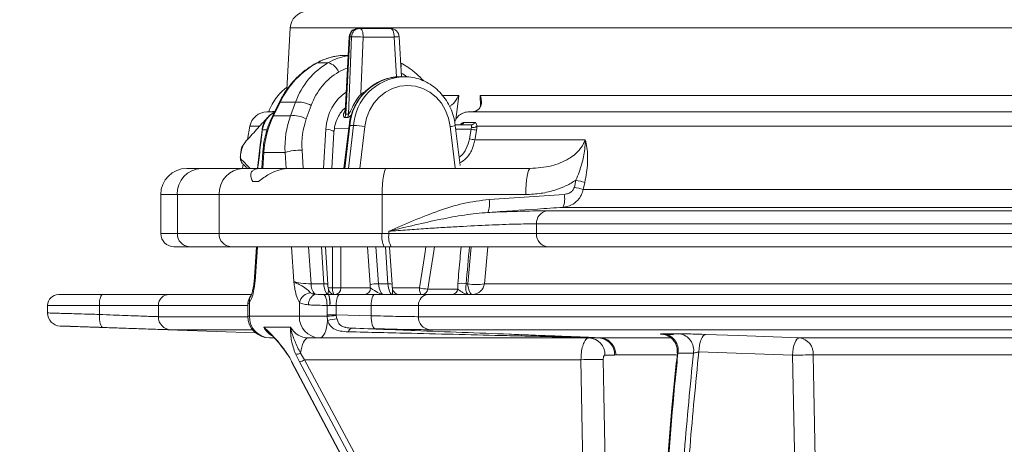
# Model space of a CAD drawing. Units: millimetres. Extents: x 2094 to 3583, y 1250 to 3241.
# Drawn here: x 2362 to 2589, y 2249 to 2347 of the extents above; entities that cross this region are included whole.
import ezdxf

# ---------------------------------------------------------------- set-up
doc = ezdxf.new("R2010")
doc.units = ezdxf.units.MM
doc.header["$LTSCALE"] = 20
doc.layers.add('MAßLINIE_MAßZEICHNUNGEN', color=7, linetype='Continuous')
doc.styles.add('SLDTEXTSTYLE0', font='TXT', dxfattribs={"width": 0.7})
doc.dimstyles.new('SLDDIMSTYLE0', dxfattribs={"dimtxt": 105.833333, "dimasz": 70, "dimexe": 0, "dimexo": 0.0625, "dimgap": 26.458333, "dimtad": 0, "dimdec": 0, "dimrnd": 1e-09, "dimzin": 12, "dimdsep": 46, "dimtxsty": 'SLDTEXTSTYLE0', "dimsah": 1, "dimcen": 0.09, "dimadec": 0, "dimazin": 3, "dimtfac": 1, "dimtdec": 0, "dimtofl": 0, "dimtmove": 0, "dimatfit": 3, "dimfxl": 0, "dimfrac": 2, "dimtolj": 1, "dimtzin": 12, "dimarcsym": 0})

# ---------------------------------------------------------------- blocks, each defined once
blk = doc.blocks.new('_D_1')
at = {"layer": 'MAßLINIE_MAßZEICHNUNGEN', "color": 7}
for p, q in [((2495.84, 2985.38), (2132.63, 2985.38)), ((2152.63, 2985.38), (2152.63, 2634.58)), ((2152.63, 1538.38), (2152.63, 1903.94)), ((2380.91, 1538.38), (2132.63, 1538.38))]:
    blk.add_line(p, q, dxfattribs=at)
for points in [[(2152.63, 2985.38), (2122.63, 2915.38), (2182.63, 2915.38)], [(2152.63, 1538.38), (2182.63, 1608.38), (2122.63, 1608.38)]]:
    blk.add_solid(points, dxfattribs=at)
at = {"layer": 'MAßLINIE_MAßZEICHNUNGEN', "color": 7, "insert": (2095.97, 1903.94), "char_height": 105.8333, "attachment_point": 1, "rotation": 90, "style": 'SLDTEXTSTYLE0'}
blk.add_mtext('3880 - 4129', dxfattribs=at)

msp = doc.modelspace()

# ---------------------------------------------------------------- linework, layer by layer
at = {"color": 7, "linetype": 'Continuous', "lineweight": 18}
for p, q in [((2424.13, 2344.72), (2423.39, 2330.53)), ((3527.38, 2344.72), (2424.13, 2344.72)), ((2439.73, 2344.58), (2440.13, 2344.58)), ((2440.13, 2344.58), (2447.22, 2344.58)), ((2437.73, 2342.69), (2436.8, 2325.43)), ((2437.87, 2342.68), (2436.91, 2324.86)), ((2437.54, 2324.89), (2438.27, 2342.68)), ((2438.27, 2342.68), (2437.87, 2342.68)), ((2440.96, 2342.61), (2440.42, 2329.53)), ((2448.05, 2342.61), (2440.96, 2342.61)), ((2448.57, 2333.44), (2448.05, 2342.61)), ((2449.73, 2333.49), (2449.22, 2342.69)), ((2436.86, 2338.38), (2437.5, 2338.38)), ((2432.88, 2336.71), (2430.42, 2336.71)), ((2450.34, 2333.49), (2449.5, 2333.49)), ((2449.78, 2333.48), (2450.34, 2333.49)), ((2440.42, 2329.53), (2440.61, 2329.18)), ((2459.08, 2329.17), (2462.92, 2329.17)), ((2462.92, 2329.17), (2462.28, 2323.59)), ((2467.94, 2326.74), (2467.89, 2329.17)), ((2467.89, 2329.17), (2741.64, 2329.17)), ((2421.65, 2327.69), (2420.1, 2324.57)), ((2421.83, 2327.62), (2420.27, 2324.5)), ((2421.83, 2327.62), (2425.33, 2327.62)), ((2424.2, 2324.5), (2425.33, 2327.62)), ((2428.97, 2326.87), (2427.84, 2323.76)), ((2418.78, 2325.38), (2420.5, 2325.38)), ((2420.27, 2324.5), (2424.2, 2324.5)), ((2437.35, 2324.1), (2436.72, 2324.07)), ((2465.19, 2325.38), (2714.04, 2325.38)), ((2465.69, 2325.38), (2466.36, 2325.45)), ((2414.84, 2322.07), (2414.31, 2319.05)), ((2416.91, 2322.07), (2414.84, 2322.07)), ((2434.31, 2321.57), (2437.61, 2321.63)), ((2437.68, 2322.24), (2436.5, 2312.38)), ((2437.87, 2322.27), (2436.68, 2312.38)), ((2437.52, 2312.38), (2438.7, 2322.27)), ((2438.7, 2322.27), (2437.87, 2322.27)), ((2441.34, 2322), (2440.19, 2312.38)), ((2462.14, 2312.5), (2461, 2322)), ((2462.13, 2322.38), (2465.76, 2322.38)), ((2463.26, 2313.02), (2462.15, 2322.24)), ((2464.11, 2322.98), (2466.59, 2322.98)), ((2706.79, 2322.07), (2467.09, 2322.07)), ((2417.73, 2321.26), (2418.8, 2321.28)), ((2431.78, 2312.38), (2432.35, 2321.44)), ((2433.69, 2312.38), (2434.21, 2320.73)), ((2465.76, 2321.38), (2462.26, 2321.38)), ((2465.4, 2319.16), (2465.76, 2321.38)), ((2413.65, 2318.28), (2413.51, 2318.07)), ((2466.68, 2318.99), (2492.03, 2318.99)), ((2412.78, 2315.92), (2412.72, 2315.43)), ((2417.84, 2316.25), (2417.58, 2312.38)), ((2418.06, 2316.05), (2417.81, 2312.38)), ((2418.06, 2316.05), (2422.95, 2316.05)), ((2423.2, 2312.38), (2422.95, 2316.05)), ((2426.85, 2316.57), (2427.13, 2312.38)), ((2413.31, 2313.38), (2413.13, 2312.38)), ((2400.33, 2312.38), (2403.68, 2312.38)), ((2403.68, 2312.38), (2413.3, 2312.38)), ((2413.3, 2312.38), (2417.28, 2312.38)), ((2423.86, 2312.38), (2417.28, 2312.38)), ((2423.86, 2312.38), (2446.31, 2312.38)), ((2446.31, 2312.38), (2479.41, 2312.38)), ((2415.5, 2309.38), (2416.84, 2309.38)), ((2489.56, 2308.07), (2489.93, 2309.68)), ((2491.95, 2309.16), (2491.58, 2307.55)), ((2394.33, 2306.38), (2394.33, 2297.38)), ((2398.14, 2306.38), (2394.33, 2306.38)), ((2407.76, 2306.38), (2398.14, 2306.38)), ((2398.14, 2306.38), (2398.14, 2297.38)), ((2445.27, 2306.38), (2407.76, 2306.38)), ((2407.76, 2297.38), (2407.76, 2306.38)), ((2445.27, 2306.38), (2445.27, 2297.38)), ((2478.37, 2306.38), (2445.27, 2306.38)), ((2469.95, 2305.25), (2487.23, 2306.42)), ((2491.58, 2307.55), (2687.52, 2307.55)), ((2483.18, 2302.62), (2674.75, 2302.62)), ((2686.55, 2303.43), (2486.93, 2303.43)), ((2480.85, 2299.63), (2480.85, 2297.38)), ((2673.32, 2299.63), (2480.85, 2299.63)), ((2394.33, 2297.38), (2398.14, 2297.38)), ((2398.14, 2297.38), (2407.76, 2297.38)), ((2407.76, 2297.38), (2445.27, 2297.38)), ((2445.27, 2297.38), (2446.86, 2297.38)), ((2446.86, 2297.38), (2446.86, 2297.95)), ((2446.86, 2297.38), (2480.85, 2297.38)), ((2480.85, 2297.38), (2673.32, 2297.38)), ((2400.91, 2294.38), (2397.33, 2294.38)), ((2410.53, 2294.38), (2400.91, 2294.38)), ((2445.79, 2294.38), (2410.53, 2294.38)), ((2416.36, 2294.38), (2415.81, 2286.18)), ((2416.6, 2294.38), (2416.06, 2286.38)), ((2424.95, 2286.38), (2424.41, 2294.38)), ((2428.35, 2294.38), (2428.92, 2285.86)), ((2431.86, 2285.86), (2431.31, 2294.38)), ((2432.79, 2285.69), (2432.23, 2294.38)), ((2433.86, 2284.88), (2433.86, 2294.38)), ((2435.81, 2294.38), (2435.81, 2284.88)), ((2442.52, 2285.6), (2441.9, 2294.38)), ((2443.86, 2294.38), (2444.46, 2285.86)), ((2447.39, 2294.38), (2445.79, 2294.38)), ((2446.64, 2285.86), (2446.09, 2294.38)), ((2447.58, 2285.69), (2447.01, 2294.38)), ((2483.41, 2294.38), (2447.39, 2294.38)), ((2465.01, 2285.86), (2465.78, 2294.38)), ((2469.61, 2294.38), (2468.83, 2285.86)), ((2674.89, 2294.38), (2483.41, 2294.38)), ((2428.92, 2285.86), (2431.86, 2285.86)), ((2444.46, 2285.86), (2446.64, 2285.86)), ((2462.69, 2284.63), (2462.72, 2285.85)), ((2464.64, 2285.86), (2465.01, 2285.86)), ((2468.83, 2285.86), (2733.05, 2285.86)), ((2370.76, 2283.38), (2380.97, 2283.38)), ((2380.97, 2283.38), (2396.26, 2283.38)), ((2396.26, 2283.38), (2415.12, 2283.38)), ((2431.78, 2283.38), (2432.91, 2283.38)), ((2432.88, 2284.88), (2433.86, 2284.88)), ((2432.91, 2283.38), (2432.91, 2283.38)), ((2432.91, 2283.38), (2432.92, 2283.38)), ((2432.92, 2283.38), (2432.92, 2283.38)), ((2432.92, 2283.38), (2432.95, 2283.38)), ((2432.95, 2283.38), (2435.59, 2283.38)), ((2433.86, 2284.88), (2435.81, 2284.88)), ((2435.59, 2283.38), (2443.66, 2283.38)), ((2435.81, 2284.88), (2442.6, 2284.88)), ((2443.66, 2283.38), (2455.92, 2283.38)), ((2447.66, 2284.88), (2453.88, 2284.88)), ((2455.81, 2284.63), (2462.69, 2284.63)), ((2455.92, 2283.38), (2656.38, 2283.38)), ((2368.26, 2280.88), (2368.26, 2279.13)), ((2380.18, 2280.88), (2368.26, 2280.88)), ((2393.77, 2280.88), (2380.18, 2280.88)), ((2380.18, 2278.79), (2380.18, 2280.88)), ((2414.38, 2280.88), (2393.77, 2280.88)), ((2393.77, 2280.88), (2393.77, 2278.28)), ((2414.38, 2281.18), (2414.38, 2278.38)), ((2414.76, 2281.57), (2414.76, 2278.38)), ((2426.24, 2278.38), (2426.24, 2281.57)), ((2432.61, 2278.71), (2432.61, 2280.88)), ((2433.25, 2280.88), (2432.61, 2280.88)), ((2433.28, 2280.88), (2433.25, 2280.88)), ((2434.72, 2280.88), (2433.28, 2280.88)), ((2442.78, 2280.88), (2434.72, 2280.88)), ((2434.72, 2280.88), (2434.72, 2278.71)), ((2453.68, 2280.88), (2442.78, 2280.88)), ((2442.78, 2278.5), (2442.78, 2280.88)), ((2655, 2280.88), (2453.68, 2280.88)), ((2453.68, 2280.88), (2453.68, 2278.28)), ((2432.62, 2278.38), (2432.61, 2278.71)), ((2432.61, 2278.71), (2434.72, 2278.71)), ((2434.72, 2278.71), (2442.78, 2278.5)), ((2434.72, 2278.71), (2434.73, 2278.55)), ((2434.73, 2278.55), (2434.89, 2277.78)), ((2393.77, 2278.28), (2414.38, 2278.28)), ((2414.38, 2278.38), (2414.76, 2278.38)), ((2414.76, 2278.38), (2426.24, 2278.38)), ((2426.24, 2278.38), (2432.62, 2278.38)), ((2432.74, 2277.43), (2432.62, 2278.38)), ((2453.68, 2278.28), (2655, 2278.28)), ((2371.2, 2276.13), (2416.15, 2274.56)), ((2415.46, 2275.28), (2396.66, 2275.28)), ((2424.21, 2275.88), (2418.03, 2275.88)), ((2443.74, 2275.5), (2438.37, 2275.64)), ((2656.59, 2275.28), (2456.27, 2275.28)), ((2510.18, 2274.33), (2513.78, 2274.33)), ((2420.45, 2273.38), (2419.38, 2273.38)), ((2430.86, 2273.38), (2428.27, 2273.38)), ((2495.18, 2273.38), (2430.86, 2273.38)), ((2495.18, 2273.38), (2495.36, 2273.4)), ((2495.47, 2273.39), (2495.36, 2273.4)), ((2495.55, 2273.41), (2495.58, 2273.41)), ((2495.58, 2273.41), (2511.67, 2273.41)), ((2541.39, 2273.41), (2671.77, 2273.41)), ((2498.83, 2269.46), (2496.59, 2269.46)), ((2499.11, 2269.49), (2498.83, 2269.46)), ((2513.09, 2269.49), (2499.11, 2269.49)), ((2516.98, 2269.89), (2513.41, 2269.89)), ((2539.81, 2269.41), (2518.22, 2270.2)), ((2673.31, 2269.49), (2544.57, 2269.49)), ((2424.45, 2267.91), (2456.57, 2207.25)), ((2424.53, 2267.88), (2456.66, 2207.22)), ((2458.84, 2207.22), (2426.25, 2267.88)), ((2491.08, 2268.38), (2427.41, 2268.38)), ((2427.41, 2268.38), (2460.01, 2207.72)), ((2493.06, 2162.23), (2491.08, 2268.38)), ((2541.46, 2183.06), (2539.81, 2269.41))]:
    msp.add_line(p, q, dxfattribs=at)
at = {"color": 7, "linetype": 'Continuous', "lineweight": 18, "flags": 128}
for points in [[(2440.96, 2342.61), (2440.94, 2343), (2440.89, 2343.37), (2440.82, 2343.71), (2440.71, 2344.01), (2440.59, 2344.25), (2440.44, 2344.43), (2440.29, 2344.54), (2440.13, 2344.58)], [(2447.22, 2344.58), (2447.38, 2344.54), (2447.54, 2344.43), (2447.68, 2344.25), (2447.8, 2344.01), (2447.91, 2343.71), (2447.99, 2343.37), (2448.04, 2343), (2448.05, 2342.61)], [(2437.87, 2342.68), (2437.77, 2342.69), (2437.73, 2342.69)], [(2430.27, 2336.69), (2430.27, 2336.69), (2430.42, 2336.71)], [(2449.54, 2336.69), (2449.64, 2336.59), (2449.69, 2336.4), (2449.7, 2336.14), (2449.66, 2335.82), (2449.61, 2335.61)], [(2461, 2322), (2460.61, 2323.92), (2459.92, 2325.72), (2458.94, 2327.36), (2457.71, 2328.79), (2456.27, 2329.94), (2454.66, 2330.79), (2452.95, 2331.32), (2451.17, 2331.49), (2449.39, 2331.32), (2447.68, 2330.79), (2446.07, 2329.94), (2444.63, 2328.79), (2443.4, 2327.36), (2442.42, 2325.72), (2441.73, 2323.92), (2441.34, 2322)], [(2421.65, 2327.69), (2421.69, 2327.68), (2421.83, 2327.62)], [(2420.61, 2325.59), (2420.07, 2325.45), (2419.32, 2325.38)], [(2420.1, 2324.57), (2420.14, 2324.56), (2420.27, 2324.5)], [(2436.91, 2324.86), (2437.26, 2324.88), (2437.54, 2324.89)], [(2437.68, 2322.24), (2437.68, 2322.25), (2437.74, 2322.26), (2437.87, 2322.27)], [(2416.6, 2312.38), (2417, 2315.72), (2417.25, 2317.8), (2417.65, 2321.22), (2417.65, 2321.22), (2417.65, 2321.22)], [(2432.35, 2321.44), (2432.86, 2321.35), (2433.31, 2321.25), (2433.68, 2321.13), (2433.96, 2321.01), (2434.14, 2320.88), (2434.21, 2320.76), (2434.21, 2320.73)], [(2467.04, 2321.21), (2466.72, 2319.24), (2466.68, 2318.99)], [(2413.84, 2318.45), (2413.35, 2317.88), (2412.88, 2316.65), (2412.81, 2316.21), (2412.81, 2316.21), (2412.81, 2316.21)], [(2412.72, 2315.43), (2412.68, 2315.42), (2412.67, 2315.42)], [(2412.78, 2315.92), (2412.74, 2315.91), (2412.73, 2315.91)], [(2417.84, 2316.25), (2417.84, 2316.25), (2417.89, 2316.15), (2418.06, 2316.05)], [(2412.83, 2314.46), (2413.34, 2313.95), (2414.38, 2312.93), (2414.93, 2312.38)], [(2445.27, 2306.38), (2445.29, 2307.55), (2445.35, 2308.68), (2445.45, 2309.71), (2445.58, 2310.62), (2445.73, 2311.37), (2445.91, 2311.92), (2446.11, 2312.26), (2446.31, 2312.38)], [(2478.37, 2306.38), (2478.39, 2307.55), (2478.45, 2308.68), (2478.55, 2309.71), (2478.68, 2310.62), (2478.83, 2311.37), (2479.01, 2311.92), (2479.21, 2312.26), (2479.41, 2312.38)], [(2453.88, 2284.88), (2454.18, 2286.82), (2454.49, 2288.76), (2454.8, 2290.7), (2455.11, 2292.64), (2455.38, 2294.38)], [(2457.35, 2294.38), (2457.35, 2294.33), (2457.04, 2292.39), (2456.73, 2290.45), (2456.42, 2288.51), (2456.11, 2286.57), (2455.81, 2284.63)], [(2431.86, 2285.86), (2432.12, 2285.85), (2432.35, 2285.84), (2432.53, 2285.81), (2432.67, 2285.78), (2432.76, 2285.74), (2432.79, 2285.7), (2432.79, 2285.69)], [(2446.64, 2285.86), (2446.9, 2285.85), (2447.13, 2285.84), (2447.31, 2285.81), (2447.45, 2285.78), (2447.54, 2285.74), (2447.58, 2285.7), (2447.58, 2285.69)], [(2466.14, 2283.38), (2465.94, 2283.43), (2465.75, 2283.56), (2465.57, 2283.78), (2465.4, 2284.08), (2465.26, 2284.45), (2465.15, 2284.88), (2465.06, 2285.35), (2465.01, 2285.86)], [(2380.97, 2283.38), (2380.82, 2283.33), (2380.67, 2283.19), (2380.53, 2282.96), (2380.41, 2282.65), (2380.31, 2282.27), (2380.24, 2281.84), (2380.19, 2281.37), (2380.18, 2280.88)], [(2431.78, 2283.38), (2431.94, 2283.32), (2432.1, 2283.16), (2432.25, 2282.93), (2432.37, 2282.62), (2432.48, 2282.24), (2432.55, 2281.82), (2432.6, 2281.36), (2432.61, 2280.88)], [(2433.86, 2284.88), (2433.87, 2284.59), (2433.9, 2284.31), (2433.96, 2284.05), (2434.03, 2283.82), (2434.11, 2283.63), (2434.21, 2283.49), (2434.32, 2283.41), (2434.43, 2283.38)], [(2435.59, 2283.38), (2435.42, 2283.33), (2435.26, 2283.19), (2435.11, 2282.96), (2434.97, 2282.65), (2434.87, 2282.27), (2434.78, 2281.84), (2434.73, 2281.37), (2434.72, 2280.88)], [(2443.66, 2283.38), (2443.49, 2283.33), (2443.33, 2283.19), (2443.17, 2282.96), (2443.04, 2282.65), (2442.93, 2282.27), (2442.85, 2281.84), (2442.8, 2281.37), (2442.78, 2280.88)], [(2453.88, 2284.88), (2453.89, 2284.59), (2453.92, 2284.31), (2453.97, 2284.05), (2454.04, 2283.82), (2454.13, 2283.63), (2454.23, 2283.49), (2454.34, 2283.41), (2454.45, 2283.38)], [(2380.18, 2278.79), (2380.18, 2278.21), (2380.21, 2277.65), (2380.29, 2277.14), (2380.39, 2276.69), (2380.52, 2276.31), (2380.67, 2276.03), (2380.85, 2275.86), (2381.03, 2275.79)], [(2430.86, 2273.38), (2431.19, 2273.45), (2431.51, 2273.67), (2431.81, 2274.03), (2432.08, 2274.52), (2432.32, 2275.12), (2432.51, 2275.82), (2432.65, 2276.6), (2432.74, 2277.43)], [(2442.78, 2278.5), (2442.79, 2277.92), (2442.84, 2277.37), (2442.92, 2276.86), (2443.04, 2276.41), (2443.18, 2276.03), (2443.35, 2275.75), (2443.54, 2275.57), (2443.74, 2275.5)], [(2518.22, 2270.2), (2518.28, 2270.97), (2518.38, 2271.72), (2518.54, 2272.41), (2518.74, 2273.01), (2518.97, 2273.51), (2519.24, 2273.88), (2519.52, 2274.11), (2519.8, 2274.2)], [(2519.8, 2274.2), (2527.24, 2273.92), (2541.39, 2273.41)], [(2426.52, 2269.9), (2426.63, 2270.63), (2426.78, 2271.3), (2426.97, 2271.9), (2427.19, 2272.42), (2427.43, 2272.83), (2427.7, 2273.13), (2427.98, 2273.32), (2428.27, 2273.38)], [(2539.81, 2269.41), (2539.86, 2270.18), (2539.97, 2270.93), (2540.12, 2271.62), (2540.32, 2272.22), (2540.56, 2272.72), (2540.82, 2273.09), (2541.1, 2273.32), (2541.39, 2273.41)], [(2423.42, 2269.66), (2423.42, 2269.66), (2423.42, 2269.68), (2423.46, 2269.71)], [(2423.48, 2269.68), (2423.44, 2269.66), (2423.42, 2269.66)], [(2544.57, 2269.49), (2544.72, 2261.49), (2545.34, 2229.5), (2546.22, 2183.14)], [(2424.45, 2267.91), (2424.47, 2267.89), (2424.53, 2267.88)], [(2496.22, 2268.46), (2496.37, 2260.46), (2496.96, 2228.47), (2498.08, 2168.2)]]:
    msp.add_lwpolyline(points, dxfattribs=at)
at = {"color": 7, "linetype": 'Continuous', "lineweight": 18}
for centre, radius, start, end in [((2428.12, 2344.51), 4, 92, 177), ((2439.73, 2342.58), 2, 90, 176.9004), ((2439.8, 2342.66), 1.92, 92.0376, 179.1696), ((2440.19, 2342.66), 1.92, 92.0357, 179.1697), ((2447.22, 2342.58), 2, 3.1937, 90), ((2438.75, 2309.2), 33.49, 86.211, 90.8168), ((2446.34, 2377.47), 34.89, 272.8104, 274.7233), ((2431.94, 2333.25), 3.59, 21.5855, 74.8276), ((2450, 2321.33), 12.18, 92.3718, 175.5889), ((2450.84, 2321.35), 12.17, 94.9867, 175.7048), ((2425.95, 2321.38), 6.27, 61.1622, 95.6621), ((2418.78, 2321.38), 4, 90, 170), ((2424.81, 2318.27), 6.27, 61.1628, 95.6615), ((2434.8, 2324.95), 2.11, 335.4355, 357.5972), ((2435.42, 2324.98), 2.12, 335.5357, 357.5874), ((2437.61, 2297.77), 24.52, 81.2486, 87.4418), ((2460.7, 2326.38), 4.39, 273.9713, 289.3574), ((2463.25, 2323.29), 0.914, 271.4027, 339.9056), ((2465.74, 2323.29), 0.91, 271.4823, 340.086), ((2466.16, 2323.46), 1.68, 259.7049, 304.063), ((2418.24, 2322.02), 0.916, 230.4895, 236.0623), ((2467.73, 2331.1), 9.92, 258.5252, 265.9672), ((2467.37, 2328.89), 9.93, 258.5307, 265.9669), ((2426.49, 2304.39), 12.19, 88.309, 106.8988), ((2413.72, 2314.26), 0.912, 167.4427, 225.2957), ((2400.33, 2306.38), 6, 90, 180), ((2403.92, 2306.6), 5.79, 92.3564, 182.1761), ((2413.54, 2306.6), 5.79, 92.3561, 182.1763), ((2480.77, 2269.87), 39.19, 73.9996, 77.0463), ((2481.12, 2271.4), 39.28, 73.9989, 77.038), ((2482.19, 2305.41), 5.14, 337.3693, 11.3204), ((2464.92, 2304.23), 5.13, 337.365, 11.4223), ((2483.7, 2299.81), 2.85, 100.3365, 183.6197), ((2397.33, 2297.38), 3, 180, 270), ((2401.03, 2297.27), 2.89, 177.8227, 267.6459), ((2410.65, 2297.27), 2.89, 177.8227, 267.6459), ((2449.98, 2296.65), 4.77, 171.2203, 208.4821), ((2451.57, 2296.65), 4.77, 171.2236, 208.4788), ((2483.65, 2297.18), 2.81, 175.833, 265.1154), ((2412.81, 2286.38), 3, 351.9072, 356.5236), ((2432.19, 2285.69), 3.27, 176.9645, 223.1045), ((2444.31, 2279.62), 6.24, 88.6127, 106.6743), ((2463.69, 2281.46), 4.5, 77.8873, 102.5145), ((2466.92, 2294.74), 9.09, 257.8571, 282.1429), ((2466.03, 2286.2), 2.82, 272.1867, 353.0903), ((2370.76, 2280.88), 2.5, 90, 180), ((2396.27, 2280.88), 2.5, 90.0477, 180.0521), ((2429.06, 2280.86), 2.91, 94.4136, 165.7356), ((2431.24, 2280.9), 2.93, 119.4829, 177.8256), ((2432.92, 2283.1), 0.284, 88.7545, 90.4151), ((2434.4, 2284.88), 1.5, 190.6336, 269.9958), ((2428.21, 2281.49), 5.1, 353.0806, 21.694), ((2434.37, 2284.82), 1.44, 272.5866, 2.3674), ((2441.16, 2284.82), 1.44, 272.5866, 2.3674), ((2449.18, 2284.88), 1.5, 190.6336, 269.9958), ((2456.06, 2281), 2.38, 93.3281, 182.9829), ((2456.79, 2299.54), 14.95, 258.7803, 266.2444), ((2454.4, 2284.79), 1.42, 272.0446, 353.1468), ((2461.28, 2284.8), 1.42, 272.0482, 353.1431), ((2416.53, 2281.99), 1.81, 145.5864, 193.3779), ((2371.26, 2279.13), 3, 180.161, 268.0502), ((2441.36, 2180.9), 97.87, 93.8829, 95.1221), ((2396.77, 2278.27), 3, 179.9523, 267.9473), ((2419.38, 2278.38), 5, 180, 270), ((2419.58, 2278.2), 4.82, 177.8238, 267.6442), ((2431.06, 2278.2), 4.82, 177.8253, 267.6435), ((2435.57, 2267.02), 10.78, 93.5875, 105.1805), ((2456.54, 2278.14), 2.87, 177.1724, 264.5324), ((2438.62, 2274.48), 1.2, 102.3689, 164.4743), ((2509.64, 2270.54), 3.83, 350.1799, 81.8048), ((2513.21, 2270.55), 3.83, 350.0509, 81.5127), ((2492.76, 2269.55), 3.84, 358.7026, 87.4736), ((2495, 2269.55), 3.83, 358.577, 87.3323), ((2495.52, 2271.9), 1.51, 88.973, 96.3077), ((2495.58, 2272.89), 0.513, 90.0563, 101.6084), ((2540.86, 2269.73), 3.72, 356.3107, 81.9018), ((2425.71, 2271.2), 1.53, 257.3266, 301.9766), ((2548.9, 1869.84), 399.67, 90.62, 91.3032), ((2424.53, 2267.94), 0.0871, 136.067, 197.6451), ((2425.56, 2271.1), 3.29, 282.0738, 304.3212), ((2499.1, 1918.31), 350.16, 90.4721, 91.3125)]:
    msp.add_arc(centre, radius, start, end, dxfattribs=at)
for centre, major_axis, ratio, start_param, end_param in [((2436.05, 2323.38), (4.8, 14.35), 0.907512, 0.294399, 0.770282), ((2439.95, 2323.38), (-4.8, 14.35), 0.907512, 6.108371, 6.464668), ((2437.68, 2319.38), (6.5, 18.59), 0.905782, 0.782823, 1.441405), ((2442.13, 2319.38), (-6.5, 18.59), 0.905782, 0.168941, 0.827523), ((2441.08, 2323.9), (-4.51, 11.29), 0.899622, 6.208297, 6.413956), ((2443.26, 2319.9), (-6.2, 15.53), 0.899622, 0.130771, 0.789353), ((2443.26, 2319.9), (-6.2, 15.53), 0.899622, 5.332898, 5.431272), ((2443.26, 2319.79), (-4.44, 11.11), 0.899592, 0.186848, 1.085758), ((2444.67, 2320.54), (-0.42, 10.1), 0.908482, 0.347098, 0.434754), ((2436.54, 2316.05), (6.69, 19.06), 0.905636, 1.442427, 1.878759), ((2441.43, 2316.05), (-6.69, 19.06), 0.905636, 0.826501, 1.262834), ((2442.56, 2316.57), (-6.39, 16), 0.899622, 0.789353, 1.225685), ((20531.19, -969.96), (-7366.46, 18434.88), 0.899618, 1.058284, 1.058725), ((2418.83, 2286.38), (3.02, 0.21), 0.157487, 2.721651, 3.119792), ((2427.72, 2286.38), (3.02, -0.21), 0.157487, 3.561535, 5.132331), ((2432.92, 2286.38), (0, 3), 0.358494, 1.745329, 3.133432), ((2444.29, 2286.38), (0, 4.5), 0.39881, 1.745329, 1.910633), ((2445.67, 2286.38), (0, 3), 0.406873, 1.745329, 3.141593), ((2447.7, 2286.38), (0, 3), 0.358494, 1.745329, 3.141593), ((2421.98, 2278.38), (0, 5), 0.91052, 2.094395, 2.654409), ((2428.27, 2278.38), (0, 5), 0.937239, 2.094395, 3.141593), ((2422.24, 2267.88), (-3.52, 5.91), 0.290935, 4.540727, 4.850183), ((2428.54, 2267.88), (-3.57, 5.91), 0.288962, 1.088529, 1.397985), ((2429.34, 2268.38), (-3.53, 4.91), 0.263873, 1.074144, 1.3836)]:
    msp.add_ellipse(centre, major_axis=major_axis, ratio=ratio, start_param=start_param, end_param=end_param, dxfattribs=at)
for points, knots in [([(2436.86, 2338.38), (2436.46, 2338.37), (2435.37, 2338.34), (2433.62, 2338.03), (2431.81, 2337.46), (2430.73, 2336.92), (2430.27, 2336.69)], [0, 0, 0, 0, 0.178157, 0.477767, 0.778242, 1, 1, 1, 1]), ([(2430.27, 2336.69), (2429.87, 2336.46), (2428.77, 2335.84), (2427.09, 2334.61), (2425.28, 2332.94), (2423.67, 2331.04), (2422.48, 2329.27), (2421.87, 2328.11), (2421.65, 2327.69)], [0, 0, 0, 0, 0.109748, 0.303566, 0.498044, 0.693328, 0.889338, 1, 1, 1, 1]), ([(2454.87, 2332.5), (2454.31, 2333.07), (2453.19, 2334.24), (2451.38, 2335.63), (2450.11, 2336.36), (2449.54, 2336.69)], [0, 0, 0, 0, 0.347534, 0.708803, 1, 1, 1, 1]), ([(2450.31, 2333.44), (2449.78, 2333.47), (2448.64, 2333.52), (2446.88, 2333.23), (2445.1, 2332.64), (2443.42, 2331.75), (2441.89, 2330.59), (2440.55, 2329.19), (2439.42, 2327.57), (2438.54, 2325.78), (2437.95, 2323.99), (2437.77, 2322.78), (2437.68, 2322.24)], [0, 0, 0, 0, 0.086612, 0.189624, 0.292585, 0.395647, 0.498935, 0.602526, 0.706441, 0.810662, 0.915147, 1, 1, 1, 1]), ([(2462.15, 2322.24), (2462.1, 2322.62), (2461.95, 2323.66), (2461.47, 2325.32), (2460.65, 2327.16), (2459.57, 2328.83), (2458.26, 2330.3), (2456.75, 2331.53), (2455.08, 2332.49), (2453.3, 2333.14), (2451.51, 2333.5), (2450.32, 2333.47), (2449.76, 2333.46)], [0, 0, 0, 0, 0.059499, 0.165806, 0.272199, 0.378514, 0.484664, 0.590562, 0.696125, 0.80131, 0.906129, 1, 1, 1, 1]), ([(2423.41, 2331.06), (2423.19, 2330.9), (2422.43, 2330.36), (2421.33, 2329.19), (2420.18, 2327.58), (2419.47, 2326.31), (2419.23, 2325.56), (2419.19, 2325.44)], [0, 0, 0, 0, 0.119004, 0.395862, 0.673293, 0.951288, 1, 1, 1, 1]), ([(2440.42, 2329.53), (2440.13, 2329.16), (2439.47, 2328.32), (2438.69, 2326.93), (2438.14, 2325.81), (2437.82, 2325.21), (2437.68, 2324.99), (2437.6, 2324.9), (2437.55, 2324.89), (2437.54, 2324.89)], [0, 0, 0, 0, 0.249343, 0.560381, 0.813295, 0.903094, 0.943252, 0.979329, 1, 1, 1, 1]), ([(2460.84, 2326.62), (2461.01, 2326.74), (2461.79, 2327.3), (2462.43, 2328.21), (2462.82, 2328.95), (2462.92, 2329.17), (2462.92, 2329.17)], [0, 0, 0, 0, 0.170074, 0.76087, 0.996763, 1, 1, 1, 1]), ([(2467.89, 2329.17), (2467.89, 2329.17), (2467.96, 2328.96), (2468.18, 2328.22), (2468.22, 2327.15), (2467.75, 2326.19), (2467.11, 2325.66), (2466.58, 2325.51), (2466.36, 2325.45)], [0, 0, 0, 0, 0.0019194, 0.1369703, 0.4885727, 0.7213184, 0.8796603, 1, 1, 1, 1]), ([(2434.21, 2320.73), (2434.24, 2320.98), (2434.3, 2321.77), (2434.61, 2323.04), (2435.23, 2324.44), (2435.98, 2325.58), (2436.59, 2326.12), (2436.85, 2326.35)], [0, 0, 0, 0, 0.112289, 0.350777, 0.589427, 0.829043, 1, 1, 1, 1]), ([(2418.89, 2324.09), (2418.05, 2323.17), (2416.34, 2321.28), (2414.62, 2319.39), (2413.74, 2318.42)], [0, 0, 0, 0, 0.4896182, 1, 1, 1, 1]), ([(2417.66, 2321.31), (2417.71, 2321.61), (2417.86, 2322.47), (2418.28, 2323.46), (2418.79, 2323.92), (2418.9, 2324.03)], [0, 0, 0, 0, 0.2968412, 0.8407623, 1, 1, 1, 1]), ([(2420.38, 2325.14), (2420.2, 2325.06), (2419.54, 2324.75), (2418.65, 2323.71), (2417.97, 2322.42), (2417.79, 2321.56), (2417.73, 2321.26)], [0, 0, 0, 0, 0.12711, 0.470754, 0.816857, 1, 1, 1, 1]), ([(2420.1, 2324.57), (2419.9, 2324.15), (2419.33, 2322.95), (2418.61, 2320.89), (2418.06, 2318.53), (2417.91, 2316.97), (2417.84, 2316.25)], [0, 0, 0, 0, 0.163607, 0.456738, 0.750415, 1, 1, 1, 1]), ([(2420.43, 2325.24), (2420.34, 2325.2), (2419.86, 2325), (2419.32, 2324.59), (2418.98, 2324.16), (2418.89, 2324.05)], [0, 0, 0, 0, 0.164234, 0.784754, 1, 1, 1, 1]), ([(2436.72, 2324.07), (2436.65, 2324.09), (2436.5, 2324.12), (2436.38, 2324.49), (2436.39, 2325.09), (2436.69, 2325.57), (2436.82, 2325.77)], [0, 0, 0, 0, 0.162079, 0.369547, 0.740126, 1, 1, 1, 1]), ([(2436.91, 2324.86), (2436.89, 2324.86), (2436.85, 2324.87), (2436.8, 2325), (2436.78, 2325.2), (2436.8, 2325.38), (2436.81, 2325.42)], [0, 0, 0, 0, 0.158036, 0.334033, 0.870443, 1, 1, 1, 1]), ([(2436.8, 2325.42), (2436.8, 2325.41), (2436.8, 2325.41), (2436.8, 2325.41), (2436.8, 2325.42)], [0, 0, 0, 0, 0.233051, 1, 1, 1, 1]), ([(2438.24, 2324.69), (2438.23, 2324.68), (2438.06, 2324.52), (2437.79, 2324.3), (2437.51, 2324.12), (2437.38, 2324.1), (2437.35, 2324.1)], [0, 0, 0, 0, 0.0406774, 0.4413911, 0.8659262, 1, 1, 1, 1]), ([(2462.03, 2323.01), (2462.06, 2323.12), (2462.18, 2323.67), (2462.8, 2324.44), (2463.81, 2325.17), (2464.68, 2325.37), (2465.14, 2325.38), (2465.19, 2325.38)], [0, 0, 0, 0, 0.078842, 0.377318, 0.672639, 0.963744, 1, 1, 1, 1]), ([(2463.5, 2322.42), (2463.5, 2322.42), (2463.51, 2322.43), (2463.45, 2322.39), (2463.33, 2322.39), (2463.27, 2322.39)], [0, 0, 0, 0, 0.137961, 0.575207, 1, 1, 1, 1]), ([(2463.31, 2322.39), (2463.37, 2322.49), (2463.54, 2322.72), (2463.83, 2322.93), (2464.02, 2322.96), (2464.11, 2322.98)], [0, 0, 0, 0, 0.255533, 0.620168, 1, 1, 1, 1]), ([(2465.86, 2321.81), (2465.87, 2321.91), (2465.89, 2322.11), (2465.9, 2322.29), (2465.85, 2322.36), (2465.8, 2322.38), (2465.77, 2322.38), (2465.76, 2322.38)], [0, 0, 0, 0, 0.308973, 0.617185, 0.852856, 0.915233, 1, 1, 1, 1]), ([(2465.76, 2321.38), (2465.79, 2321.49), (2465.84, 2321.64), (2465.85, 2321.78), (2465.86, 2321.81)], [0, 0, 0, 0, 0.759191, 1, 1, 1, 1]), ([(2466.59, 2322.98), (2466.62, 2322.98), (2466.74, 2322.97), (2466.9, 2322.86), (2467.03, 2322.56), (2467.08, 2322.23), (2467.09, 2322.07)], [0, 0, 0, 0, 0.092977, 0.411821, 0.716332, 1, 1, 1, 1]), ([(2467.09, 2322.07), (2467.1, 2322.01), (2467.1, 2321.73), (2467.07, 2321.43), (2467.04, 2321.21)], [0, 0, 0, 0, 0.242236, 1, 1, 1, 1]), ([(2417.73, 2321.26), (2417.69, 2320.97), (2417.6, 2320.4), (2417.51, 2319.25), (2417.18, 2316.81), (2416.91, 2314.42), (2416.7, 2312.61), (2416.67, 2312.38)], [0, 0, 0, 0, 0.096654, 0.194614, 0.38902, 0.920855, 1, 1, 1, 1]), ([(2417.65, 2321.22), (2417.65, 2321.22), (2417.65, 2321.25), (2417.66, 2321.28), (2417.66, 2321.31)], [0, 0, 0, 0, 0.000649, 1, 1, 1, 1]), ([(2413.3, 2317.75), (2413.25, 2317.68), (2412.99, 2317.3), (2412.82, 2316.65), (2412.76, 2316.09), (2412.73, 2315.9)], [0, 0, 0, 0, 0.138838, 0.713357, 1, 1, 1, 1]), ([(2463.03, 2314.94), (2463.12, 2315), (2463.84, 2315.46), (2464.79, 2316.92), (2465.2, 2318.41), (2465.4, 2319.16)], [0, 0, 0, 0, 0.069164, 0.534584, 1, 1, 1, 1]), ([(2466.68, 2318.99), (2466.45, 2318.13), (2465.99, 2316.4), (2464.67, 2314.53), (2463.56, 2313.87), (2463.18, 2313.64)], [0, 0, 0, 0, 0.3964491, 0.792864, 1, 1, 1, 1]), ([(2479.41, 2312.38), (2481.06, 2312.49), (2483.41, 2312.64), (2486.35, 2313.63), (2488.57, 2314.7), (2490.61, 2316.29), (2491.72, 2318), (2491.99, 2318.89), (2492.03, 2318.99)], [0, 0, 0, 0, 0.334446, 0.478159, 0.624203, 0.828602, 0.97976, 1, 1, 1, 1]), ([(2489.93, 2309.68), (2490.42, 2310.92), (2491.34, 2313.25), (2491.96, 2316.41), (2492.06, 2318.25), (2492.03, 2318.98), (2492.03, 2318.99)], [0, 0, 0, 0, 0.403892, 0.75598, 0.998112, 1, 1, 1, 1]), ([(2492.03, 2318.99), (2492.03, 2318.99), (2492.22, 2318.43), (2492.59, 2316.79), (2492.67, 2314.14), (2492.41, 2311.41), (2492.1, 2309.91), (2491.95, 2309.16)], [0, 0, 0, 0, 0.001784, 0.220632, 0.57172, 0.785798, 1, 1, 1, 1]), ([(2412.68, 2315.42), (2412.67, 2315.36), (2412.63, 2315.11), (2412.64, 2314.59), (2412.76, 2314.08), (2412.95, 2313.71), (2413.07, 2313.62), (2413.08, 2313.62)], [0, 0, 0, 0, 0.073843, 0.37541, 0.770502, 0.988699, 1, 1, 1, 1]), ([(2412.73, 2315.91), (2412.72, 2315.79), (2412.7, 2315.63), (2412.68, 2315.46), (2412.67, 2315.42)], [0, 0, 0, 0, 0.699987, 1, 1, 1, 1]), ([(2412.72, 2315.43), (2412.71, 2315.31), (2412.69, 2315.08), (2412.71, 2314.79), (2412.75, 2314.56), (2412.8, 2314.49), (2412.83, 2314.46)], [0, 0, 0, 0, 0.259334, 0.518594, 0.780147, 1, 1, 1, 1]), ([(2412.81, 2316.21), (2412.81, 2316.21), (2412.81, 2316.12), (2412.8, 2316.02), (2412.78, 2315.92)], [0, 0, 0, 0, 0.000204, 1, 1, 1, 1]), ([(2413.08, 2313.61), (2413.23, 2313.46), (2413.58, 2313.11), (2414, 2312.7), (2414.26, 2312.44), (2414.32, 2312.38)], [0, 0, 0, 0, 0.380497, 0.852452, 1, 1, 1, 1]), ([(2417.28, 2312.38), (2417.1, 2312.37), (2416.6, 2312.36), (2415.88, 2312.16), (2415.23, 2311.7), (2414.89, 2310.76), (2415.26, 2309.92), (2415.5, 2309.38)], [0, 0, 0, 0, 0.078292, 0.207794, 0.365645, 0.59602, 1, 1, 1, 1]), ([(2416.84, 2309.38), (2417.63, 2309.99), (2419.12, 2311.13), (2421.6, 2312.12), (2423.17, 2312.38), (2423.84, 2312.38), (2423.86, 2312.38)], [0, 0, 0, 0, 0.383911, 0.728257, 0.988467, 1, 1, 1, 1]), ([(2489.93, 2309.68), (2489.19, 2309.24), (2487.71, 2308.35), (2485.01, 2307.32), (2481.89, 2306.54), (2479.55, 2306.43), (2478.37, 2306.38)], [0, 0, 0, 0, 0.210399, 0.424566, 0.708768, 1, 1, 1, 1]), ([(2487.23, 2306.42), (2487.56, 2306.47), (2488.17, 2306.56), (2488.9, 2307), (2489.37, 2307.52), (2489.5, 2307.9), (2489.56, 2308.07)], [0, 0, 0, 0, 0.329929, 0.609887, 0.82651, 1, 1, 1, 1]), ([(2491.58, 2307.55), (2491.47, 2307.13), (2491.22, 2306.21), (2490.31, 2304.93), (2488.86, 2303.81), (2487.6, 2303.56), (2486.93, 2303.43)], [0, 0, 0, 0, 0.192811, 0.420182, 0.69398, 1, 1, 1, 1]), ([(2446.86, 2297.95), (2446.88, 2297.95), (2448.76, 2298.79), (2452.53, 2300.44), (2458.2, 2302.64), (2463.98, 2304.48), (2467.95, 2304.99), (2469.95, 2305.25)], [0, 0, 0, 0, 0.001764, 0.254105, 0.506751, 0.751636, 1, 1, 1, 1]), ([(2469.66, 2302.26), (2467.86, 2302.09), (2464.26, 2301.75), (2458.68, 2300.68), (2452.9, 2299.41), (2448.9, 2298.44), (2446.88, 2297.95), (2446.86, 2297.95)], [0, 0, 0, 0, 0.239878, 0.481554, 0.739286, 0.998146, 1, 1, 1, 1]), ([(2486.93, 2303.43), (2484.97, 2303.3), (2479.21, 2302.91), (2473.45, 2302.52), (2469.66, 2302.26)], [0, 0, 0, 0, 0.341284, 1, 1, 1, 1]), ([(2469.66, 2302.26), (2470.29, 2302.28), (2472.07, 2302.36), (2474.85, 2302.46), (2477.91, 2302.55), (2480.73, 2302.61), (2482.37, 2302.62), (2483.18, 2302.62)], [0, 0, 0, 0, 0.11774, 0.335147, 0.552551, 0.776276, 1, 1, 1, 1]), ([(2480.85, 2299.63), (2479.3, 2299.62), (2476.95, 2299.6), (2473.07, 2299.48), (2468.9, 2299.31), (2464.26, 2299.08), (2459.29, 2298.8), (2455.32, 2298.54), (2451.17, 2298.26), (2448.3, 2298.05), (2446.86, 2297.95)], [0, 0, 0, 0, 0.195186, 0.29571, 0.396233, 0.591439, 0.691955, 0.792469, 0.895834, 1, 1, 1, 1]), ([(2462.72, 2285.85), (2462.8, 2286.82), (2463.06, 2289.67), (2463.31, 2292.51), (2463.47, 2294.38)], [0, 0, 0, 0, 0.34176, 1, 1, 1, 1]), ([(2416.06, 2286.38), (2416.06, 2286.37), (2416.03, 2286.21), (2415.95, 2285.59), (2415.77, 2284.35), (2415.4, 2282.73), (2414.98, 2281.96), (2414.76, 2281.57)], [0, 0, 0, 0, 0.002471, 0.084715, 0.330777, 0.664703, 1, 1, 1, 1]), ([(2415.78, 2285.95), (2415.74, 2285.71), (2415.66, 2285.12), (2415.5, 2284.28), (2415.3, 2283.57), (2415.1, 2283.12), (2415.05, 2283.05), (2415.03, 2283.02)], [0, 0, 0, 0, 0.174604, 0.428888, 0.650975, 0.852199, 1, 1, 1, 1]), ([(2415.79, 2285.95), (2415.8, 2286.01), (2415.82, 2286.11), (2415.92, 2286.25), (2416, 2286.33), (2416.05, 2286.38), (2416.06, 2286.38)], [0, 0, 0, 0, 0.387056, 0.687323, 0.990685, 1, 1, 1, 1]), ([(2424.95, 2286.38), (2424.95, 2286.38), (2425, 2286.33), (2425.12, 2286.25), (2425.35, 2286.1), (2425.85, 2285.83), (2426.86, 2285.4), (2428.09, 2284.55), (2428.62, 2283.99), (2428.84, 2283.76)], [0, 0, 0, 0, 0.002126, 0.071306, 0.139775, 0.23973, 0.495382, 0.792243, 1, 1, 1, 1]), ([(2426.24, 2281.57), (2426.03, 2281.96), (2425.6, 2282.73), (2425.24, 2284.35), (2425.06, 2285.59), (2424.97, 2286.21), (2424.95, 2286.37), (2424.95, 2286.38)], [0, 0, 0, 0, 0.335297, 0.669223, 0.915285, 0.997528, 1, 1, 1, 1]), ([(2432.94, 2284.58), (2432.92, 2284.7), (2432.85, 2285.03), (2432.81, 2285.43), (2432.79, 2285.69)], [0, 0, 0, 0, 0.350938, 1, 1, 1, 1]), ([(2447.72, 2284.58), (2447.7, 2284.68), (2447.63, 2285), (2447.6, 2285.4), (2447.58, 2285.69)], [0, 0, 0, 0, 0.276984, 1, 1, 1, 1]), ([(2464.64, 2285.86), (2464.6, 2285.53), (2464.52, 2284.88), (2464.6, 2284.08), (2464.83, 2283.54), (2465.09, 2283.39), (2465.24, 2283.38), (2465.25, 2283.38)], [0, 0, 0, 0, 0.246486, 0.491723, 0.733107, 0.970439, 1, 1, 1, 1]), ([(2428.84, 2283.76), (2428.92, 2283.71), (2429.03, 2283.63), (2429.34, 2283.52), (2429.6, 2283.49), (2429.8, 2283.45)], [0, 0, 0, 0, 0.323584, 0.455131, 1, 1, 1, 1]), ([(2429.8, 2283.45), (2429.8, 2283.45), (2430.02, 2283.43), (2430.5, 2283.39), (2431.17, 2283.38), (2431.59, 2283.38), (2431.78, 2283.38)], [0, 0, 0, 0, 0.004901, 0.328348, 0.708851, 1, 1, 1, 1]), ([(2432.92, 2283.38), (2432.91, 2283.39), (2432.9, 2283.4), (2432.87, 2283.59), (2432.95, 2284.09), (2432.93, 2284.47), (2432.92, 2284.58)], [0, 0, 0, 0, 0.13786, 0.275328, 0.803167, 1, 1, 1, 1]), ([(2432.91, 2283.38), (2432.95, 2283.35), (2433.03, 2283.29), (2433.13, 2282.85), (2433.2, 2282.24), (2433.24, 2281.55), (2433.25, 2281.1), (2433.25, 2280.88)], [0, 0, 0, 0, 0.215711, 0.431424, 0.647129, 0.834092, 1, 1, 1, 1]), ([(2432.92, 2283.38), (2432.96, 2283.35), (2433.04, 2283.29), (2433.14, 2282.85), (2433.21, 2282.24), (2433.25, 2281.55), (2433.25, 2281.1), (2433.25, 2280.88)], [0, 0, 0, 0, 0.215707, 0.431417, 0.647124, 0.834091, 1, 1, 1, 1]), ([(2442.6, 2284.88), (2442.72, 2284.8), (2442.98, 2284.63), (2443.8, 2284.1), (2444.58, 2283.59), (2445.29, 2283.4), (2445.54, 2283.38), (2445.66, 2283.38), (2445.67, 2283.38)], [0, 0, 0, 0, 0.157792, 0.345333, 0.77202, 0.883143, 0.997626, 1, 1, 1, 1]), ([(2447.7, 2283.38), (2447.7, 2283.38), (2447.7, 2283.38), (2447.68, 2283.4), (2447.65, 2283.59), (2447.73, 2284.09), (2447.71, 2284.47), (2447.71, 2284.58)], [0, 0, 0, 0, 0.002918, 0.143421, 0.279799, 0.803468, 1, 1, 1, 1]), ([(2462.69, 2284.63), (2462.83, 2284.51), (2463.13, 2284.27), (2463.79, 2283.84), (2464.44, 2283.5), (2464.94, 2283.39), (2465.2, 2283.38), (2465.25, 2283.38), (2465.25, 2283.38)], [0, 0, 0, 0, 0.2383956, 0.4839908, 0.7361967, 0.9516976, 0.9974028, 1, 1, 1, 1]), ([(2415.02, 2282.99), (2414.97, 2282.92), (2414.78, 2282.66), (2414.53, 2282.12), (2414.36, 2281.53), (2414.4, 2281.23), (2414.4, 2281.18)], [0, 0, 0, 0, 0.151332, 0.56976, 0.928388, 1, 1, 1, 1]), ([(2414.76, 2281.57), (2414.58, 2281.44), (2414.34, 2281.27), (2414.42, 2281.19), (2414.43, 2281.18)], [0, 0, 0, 0, 0.794722, 1, 1, 1, 1]), ([(2428.32, 2281.02), (2428.31, 2281.02), (2427.84, 2281.07), (2426.97, 2281.19), (2426.48, 2281.45), (2426.24, 2281.57)], [0, 0, 0, 0, 0.003908, 0.512946, 1, 1, 1, 1]), ([(2432.61, 2280.88), (2432.24, 2280.88), (2431.33, 2280.89), (2429.8, 2280.9), (2428.81, 2280.98), (2428.32, 2281.02)], [0, 0, 0, 0, 0.26615, 0.635107, 1, 1, 1, 1]), ([(2368.32, 2279.13), (2368.31, 2279.13), (2368.29, 2279.13), (2368.83, 2279.12), (2369.83, 2279.09), (2371.33, 2279.05), (2373.2, 2278.99), (2375.46, 2278.93), (2377.81, 2278.86), (2379.46, 2278.81), (2380.18, 2278.79)], [0, 0, 0, 0, 0.0827663, 0.2160612, 0.3532204, 0.4865242, 0.6236886, 0.7570397, 0.8942561, 1, 1, 1, 1]), ([(2380.18, 2278.79), (2381.27, 2278.75), (2383.4, 2278.66), (2386.25, 2278.55), (2388.71, 2278.46), (2390.77, 2278.38), (2392.32, 2278.32), (2393.4, 2278.28), (2393.65, 2278.28), (2393.77, 2278.28)], [0, 0, 0, 0, 0.148192, 0.288171, 0.4322, 0.572124, 0.716104, 0.856022, 1, 1, 1, 1]), ([(2437.47, 2274.8), (2436.85, 2274.83), (2435.66, 2274.9), (2434.26, 2275.37), (2433.31, 2276.19), (2432.9, 2276.94), (2432.76, 2277.38), (2432.74, 2277.43)], [0, 0, 0, 0, 0.300338, 0.579556, 0.785776, 0.977343, 1, 1, 1, 1]), ([(2434.89, 2277.78), (2434.9, 2277.74), (2434.99, 2277.41), (2435.21, 2276.82), (2435.76, 2276.18), (2436.4, 2275.92), (2437.26, 2275.71), (2437.86, 2275.67), (2438.37, 2275.64)], [0, 0, 0, 0, 0.024562, 0.222301, 0.41764, 0.626839, 0.682903, 1, 1, 1, 1]), ([(2442.78, 2278.5), (2443.26, 2278.49), (2444.76, 2278.44), (2447.16, 2278.38), (2449.76, 2278.32), (2452.02, 2278.28), (2453.12, 2278.28), (2453.68, 2278.28)], [0, 0, 0, 0, 0.102377, 0.323582, 0.551195, 0.772388, 1, 1, 1, 1]), ([(2381.03, 2275.79), (2380.43, 2275.82), (2379.09, 2275.86), (2377.14, 2275.93), (2375.28, 2275.99), (2373.71, 2276.05), (2372.48, 2276.09), (2371.63, 2276.12), (2371.18, 2276.13), (2371.19, 2276.13), (2371.2, 2276.13)], [0, 0, 0, 0, 0.105749, 0.23911, 0.376331, 0.509642, 0.646812, 0.780113, 0.917276, 1, 1, 1, 1]), ([(2396.66, 2275.28), (2396.52, 2275.28), (2396.24, 2275.29), (2395.01, 2275.32), (2393.22, 2275.38), (2390.87, 2275.46), (2388.02, 2275.55), (2384.75, 2275.67), (2382.29, 2275.75), (2381.03, 2275.79)], [0, 0, 0, 0, 0.141965, 0.283929, 0.425886, 0.567843, 0.709834, 0.851827, 1, 1, 1, 1]), ([(2418.03, 2275.88), (2418.04, 2275.88), (2418.24, 2275.68), (2419.07, 2274.91), (2420.37, 2273.63), (2422, 2271.77), (2422.98, 2270.44), (2423.45, 2269.72), (2423.46, 2269.71)], [0, 0, 0, 0, 0.001686, 0.113964, 0.456113, 0.718206, 0.99583, 1, 1, 1, 1]), ([(2419.35, 2274.54), (2419.13, 2274.74), (2418.73, 2275.11), (2418.32, 2275.57), (2418.1, 2275.81), (2418.04, 2275.88), (2418.03, 2275.88)], [0, 0, 0, 0, 0.480995, 0.848384, 0.993085, 1, 1, 1, 1]), ([(2419.33, 2274.51), (2419.49, 2274.36), (2420.03, 2273.85), (2420.92, 2272.9), (2421.72, 2272), (2422.12, 2271.46), (2422.19, 2271.37)], [0, 0, 0, 0, 0.172921, 0.569592, 0.926006, 1, 1, 1, 1]), ([(2425.37, 2269.71), (2425.27, 2269.97), (2424.94, 2270.79), (2424.57, 2272.07), (2424.31, 2273.47), (2424.23, 2274.5), (2424.21, 2275.29), (2424.21, 2275.68), (2424.21, 2275.88), (2424.21, 2275.88)], [0, 0, 0, 0, 0.103721, 0.323574, 0.544075, 0.770448, 0.884352, 0.998314, 1, 1, 1, 1]), ([(2424.21, 2275.88), (2424.21, 2275.88), (2424.38, 2274.93), (2424.77, 2273.67), (2425.5, 2271.94), (2426.03, 2270.83), (2426.41, 2270.12), (2426.52, 2269.9)], [0, 0, 0, 0, 0.001613, 0.475927, 0.690132, 0.903665, 1, 1, 1, 1]), ([(2495.36, 2273.4), (2493.72, 2273.44), (2490.43, 2273.53), (2485.03, 2273.66), (2479.52, 2273.79), (2468.51, 2274.05), (2454.58, 2274.39), (2442.35, 2274.68), (2437.47, 2274.8)], [0, 0, 0, 0, 0.093024, 0.186448, 0.280357, 0.374044, 0.750527, 1, 1, 1, 1]), ([(2438.37, 2275.64), (2443.21, 2275.46), (2455.35, 2274.99), (2468.78, 2274.47), (2478.97, 2274.07), (2483.43, 2273.9), (2487.79, 2273.73), (2491.97, 2273.57), (2494.36, 2273.46), (2495.55, 2273.41)], [0, 0, 0, 0, 0.248769, 0.622866, 0.698503, 0.774721, 0.85055, 0.925463, 1, 1, 1, 1]), ([(2456.27, 2275.28), (2455.65, 2275.28), (2454.39, 2275.29), (2451.82, 2275.32), (2448.81, 2275.38), (2446.05, 2275.44), (2444.29, 2275.49), (2443.74, 2275.5)], [0, 0, 0, 0, 0.221206, 0.448828, 0.670024, 0.897633, 1, 1, 1, 1]), ([(2512.41, 2274.13), (2511.91, 2274.15), (2510.92, 2274.19), (2509.89, 2274.25), (2509.35, 2274.29), (2509.39, 2274.33), (2509.82, 2274.33), (2510.15, 2274.33), (2510.18, 2274.33)], [0, 0, 0, 0, 0.195791, 0.391589, 0.587043, 0.781877, 0.976193, 1, 1, 1, 1]), ([(2509.85, 2274.26), (2509.85, 2274.26), (2509.83, 2274.26), (2509.89, 2274.26), (2510.05, 2274.23), (2510.41, 2274.15), (2511.06, 2273.93), (2511.86, 2273.42), (2512.57, 2272.66), (2513.06, 2271.73), (2513.3, 2270.79), (2513.25, 2270.17), (2513.23, 2269.9)], [0, 0, 0, 0, 0.014924, 0.064587, 0.101264, 0.148388, 0.257073, 0.407798, 0.573283, 0.72011, 0.877474, 1, 1, 1, 1]), ([(2513.78, 2274.33), (2514.13, 2274.33), (2514.84, 2274.33), (2516.38, 2274.3), (2518.11, 2274.25), (2519.23, 2274.22), (2519.8, 2274.2)], [0, 0, 0, 0, 0.2464847, 0.4929604, 0.7400062, 1, 1, 1, 1]), ([(2491.08, 2268.38), (2491.1, 2268.94), (2491.14, 2270.06), (2491.45, 2271.56), (2491.92, 2272.69), (2492.44, 2273.29), (2492.79, 2273.36), (2492.93, 2273.38)], [0, 0, 0, 0, 0.214551, 0.429123, 0.643639, 0.85814, 1, 1, 1, 1]), ([(2499.11, 2269.49), (2499.11, 2269.51), (2499.1, 2269.73), (2499.01, 2270.4), (2498.63, 2271.45), (2497.8, 2272.49), (2496.71, 2273.22), (2495.89, 2273.34), (2495.47, 2273.39)], [0, 0, 0, 0, 0.0114938, 0.1106368, 0.3330958, 0.5554111, 0.777683, 1, 1, 1, 1]), ([(2495.58, 2273.41), (2495.99, 2273.35), (2496.8, 2273.23), (2497.88, 2272.5), (2498.68, 2271.45), (2499.04, 2270.4), (2499.11, 2269.73), (2499.11, 2269.51), (2499.11, 2269.49)], [0, 0, 0, 0, 0.222321, 0.444587, 0.666908, 0.889361, 0.988523, 1, 1, 1, 1]), ([(2422.19, 2271.37), (2422.43, 2271.06), (2422.85, 2270.52), (2423.24, 2269.92), (2423.41, 2269.65)], [0, 0, 0, 0, 0.565493, 1, 1, 1, 1]), ([(2496.59, 2269.46), (2496.56, 2269.45), (2496.49, 2269.44), (2496.38, 2269.32), (2496.29, 2269.1), (2496.22, 2268.8), (2496.22, 2268.57), (2496.22, 2268.46)], [0, 0, 0, 0, 0.141386, 0.355327, 0.569727, 0.784687, 1, 1, 1, 1]), ([(2513.28, 2269.9), (2512.85, 2265.72), (2511.9, 2256.43), (2510.78, 2241.99), (2509.84, 2226.6), (2509.21, 2211.18), (2508.85, 2196.56), (2508.85, 2187.08), (2508.85, 2182.74)], [0, 0, 0, 0, 0.144372, 0.320976, 0.49763, 0.674309, 0.850984, 1, 1, 1, 1]), ([(2513.41, 2269.89), (2513.22, 2268.01), (2511.94, 2255.52), (2510.35, 2234.76), (2509.14, 2207.57), (2509.04, 2191.02), (2508.99, 2182.74)], [0, 0, 0, 0, 0.06501, 0.431529, 0.715609, 1, 1, 1, 1]), ([(2512.45, 2182.75), (2512.45, 2183.42), (2512.44, 2186.75), (2512.51, 2200.75), (2513.15, 2221.64), (2514.76, 2247.36), (2516.24, 2262.38), (2516.98, 2269.89)], [0, 0, 0, 0, 0.022904, 0.114523, 0.481077, 0.740538, 1, 1, 1, 1]), ([(2513.41, 2269.89), (2513.4, 2269.89), (2513.34, 2269.88), (2513.26, 2269.87), (2513.27, 2269.89), (2513.27, 2269.9)], [0, 0, 0, 0, 0.071561, 0.653808, 1, 1, 1, 1]), ([(2518.22, 2270.2), (2517.5, 2262.95), (2516.06, 2248.45), (2514.66, 2226.6), (2513.77, 2204.7), (2513.69, 2190.07), (2513.65, 2182.75)], [0, 0, 0, 0, 0.249564, 0.49913, 0.749565, 1, 1, 1, 1]), ([(2518.22, 2270.2), (2518.1, 2270.16), (2517.87, 2270.1), (2517.52, 2270.01), (2517.2, 2269.93), (2517.05, 2269.9), (2516.98, 2269.89)], [0, 0, 0, 0, 0.266624, 0.516948, 0.761298, 1, 1, 1, 1])]:
    msp.add_open_spline(points, degree=3, knots=knots, dxfattribs=at)

# ---------------------------------------------------------------- dimensions: what is measured, and where the dimension line sits
at = {"layer": 'MAßLINIE_MAßZEICHNUNGEN', "color": 7}
dim = msp.add_linear_dim(base=(2152.63, 1538.38), p1=(2515.84, 2985.38), p2=(2400.91, 1538.38), angle=90, text='3880 - 4129', dimstyle='SLDDIMSTYLE0', dxfattribs=at)
dim.commit()
dim.dimension.update_dxf_attribs({"geometry": '_D_1', "text_midpoint": (2152.63, 2269.26), "dimtype": 160})

doc.saveas('drawing.dxf')
